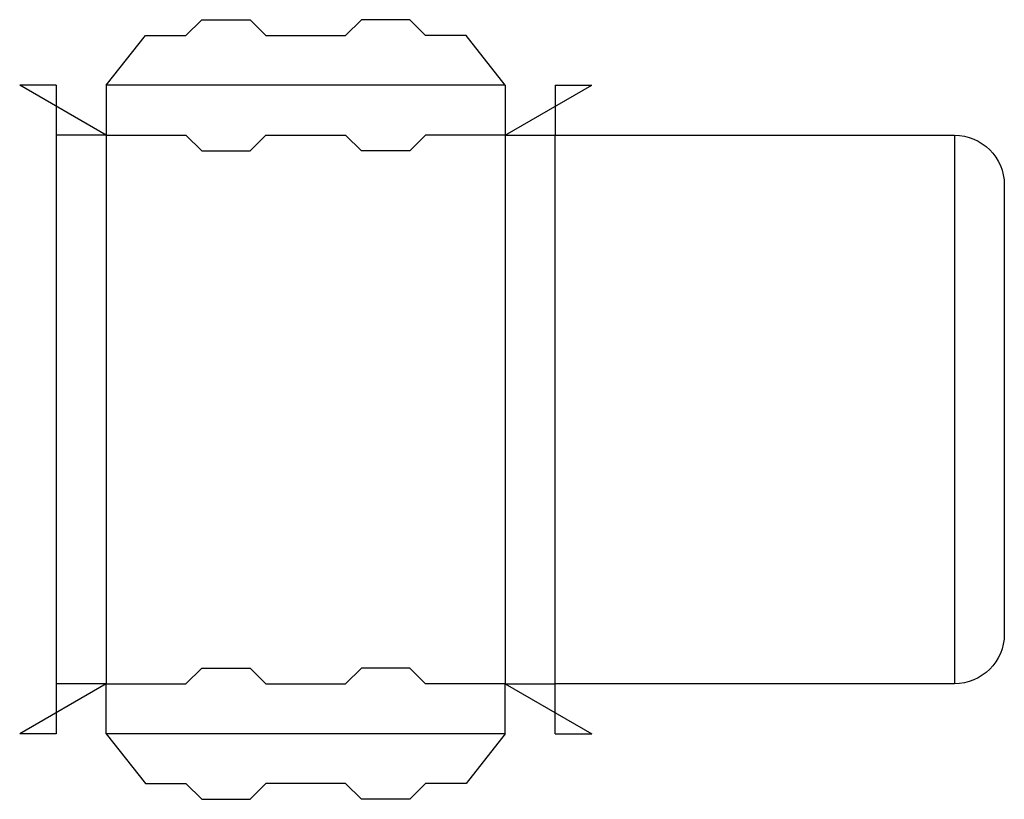
# Model space of a CAD drawing. Extents: x -0.37 to 9.5, y -0.66 to 7.16.
import ezdxf

# ---------------------------------------------------------------- set-up
doc = ezdxf.new("R2010")
doc.units = 0
doc.header["$MEASUREMENT"] = 0
for name, color, linetype in [('CONSTRUCTION', 7, 'CONTINUOUS'), ('CREASE', 7, 'CONTINUOUS'), ('CRSSERVLAY_T5000_00_99_180', 7, 'CONTINUOUS'), ('THRU-CUT', 7, 'CONTINUOUS')]:
    doc.layers.add(name, color=color, linetype=linetype)

msp = doc.modelspace()

# ---------------------------------------------------------------- linework, layer by layer
at = {"layer": 'CONSTRUCTION', "color": 5, "extrusion": (0, 0, -1)}
for centre, start, end in [((-9, 5.5), 90, 180), ((-9, 1), 180, 270)]:
    msp.add_arc(centre, 0.5, start, end, dxfattribs=at)
at = {"layer": 'CREASE', "color": 3}
for p, q in [((0.5, 6), (0, 6)), ((0.5, 6), (0.5, 0.5)), ((0.5, 6), (1.3, 6)), ((2.1, 6), (2.9, 6)), ((4.5, 6), (3.7, 6)), ((4.5, 6), (5, 6)), ((4.5, 6), (4.5, 0.5)), ((5, 0.5), (5, 6)), ((9, 6), (9, 0.5)), ((0.5, 0.5), (0, 0.5)), ((0.5, 0.5), (1.3, 0.5)), ((2.1, 0.5), (2.9, 0.5)), ((4.5, 0.5), (3.7, 0.5)), ((4.5, 0.5), (5, 0.5))]:
    msp.add_line(p, q, dxfattribs=at)
at = {"layer": 'CRSSERVLAY_T5000_00_99_180', "color": 3}
for p, q in [((4.5, 6.5), (0.5, 6.5)), ((4.5, 0), (0.5, 0))]:
    msp.add_line(p, q, dxfattribs=at)
at = {"layer": 'THRU-CUT', "color": 5}
for p, q in [((1.3, 7), (1.4575, 7.1575)), ((1.4575, 7.1575), (1.9425, 7.1575)), ((1.9425, 7.1575), (2.1, 7)), ((3.0575, 7.1575), (2.9, 7)), ((3.5425, 7.1575), (3.0575, 7.1575)), ((3.7, 7), (3.5425, 7.1575)), ((0.5, 6.5), (0.8937, 7)), ((0.8937, 7), (1.3, 7)), ((2.1, 7), (2.9, 7)), ((4.1063, 7), (3.7, 7)), ((4.5, 6.5), (4.1063, 7)), ((0, 6.5), (-0.3661, 6.5)), ((0.5, 6), (-0.3661, 6.5)), ((0, 6.5), (0, 0)), ((0.5, 6.5), (0.5, 6)), ((4.5, 6), (5.3661, 6.5)), ((4.5, 6.5), (4.5, 6)), ((5, 6.5), (5, 6)), ((5, 6.5), (5.3661, 6.5)), ((1.3, 6), (1.4575, 5.8425)), ((1.9425, 5.8425), (2.1, 6)), ((3.0575, 5.8425), (2.9, 6)), ((3.7, 6), (3.5425, 5.8425)), ((5, 6), (9, 6)), ((1.4575, 5.8425), (1.9425, 5.8425)), ((3.5425, 5.8425), (3.0575, 5.8425)), ((9.5, 5.5), (9.5, 1)), ((1.3, 0.5), (1.4575, 0.6575)), ((1.4575, 0.6575), (1.9425, 0.6575)), ((1.9425, 0.6575), (2.1, 0.5)), ((3.0575, 0.6575), (2.9, 0.5)), ((3.5425, 0.6575), (3.0575, 0.6575)), ((3.7, 0.5), (3.5425, 0.6575)), ((0.5, 0.5), (-0.3661, 0)), ((0.5, 0), (0.5, 0.5)), ((4.5, 0), (4.5, 0.5)), ((4.5, 0.5), (5.3661, 0)), ((9, 0.5), (5, 0.5)), ((5, 0), (5, 0.5)), ((0, 0), (-0.3661, 0)), ((0.5, 0), (0.8937, -0.5)), ((4.5, 0), (4.1063, -0.5)), ((5, 0), (5.3661, 0)), ((0.8937, -0.5), (1.3, -0.5)), ((1.3, -0.5), (1.4575, -0.6575)), ((1.9425, -0.6575), (2.1, -0.5)), ((2.9, -0.5), (2.1, -0.5)), ((3.0575, -0.6575), (2.9, -0.5)), ((3.7, -0.5), (3.5425, -0.6575)), ((4.1063, -0.5), (3.7, -0.5)), ((1.4575, -0.6575), (1.9425, -0.6575)), ((3.5425, -0.6575), (3.0575, -0.6575))]:
    msp.add_line(p, q, dxfattribs=at)

doc.saveas('drawing.dxf')
